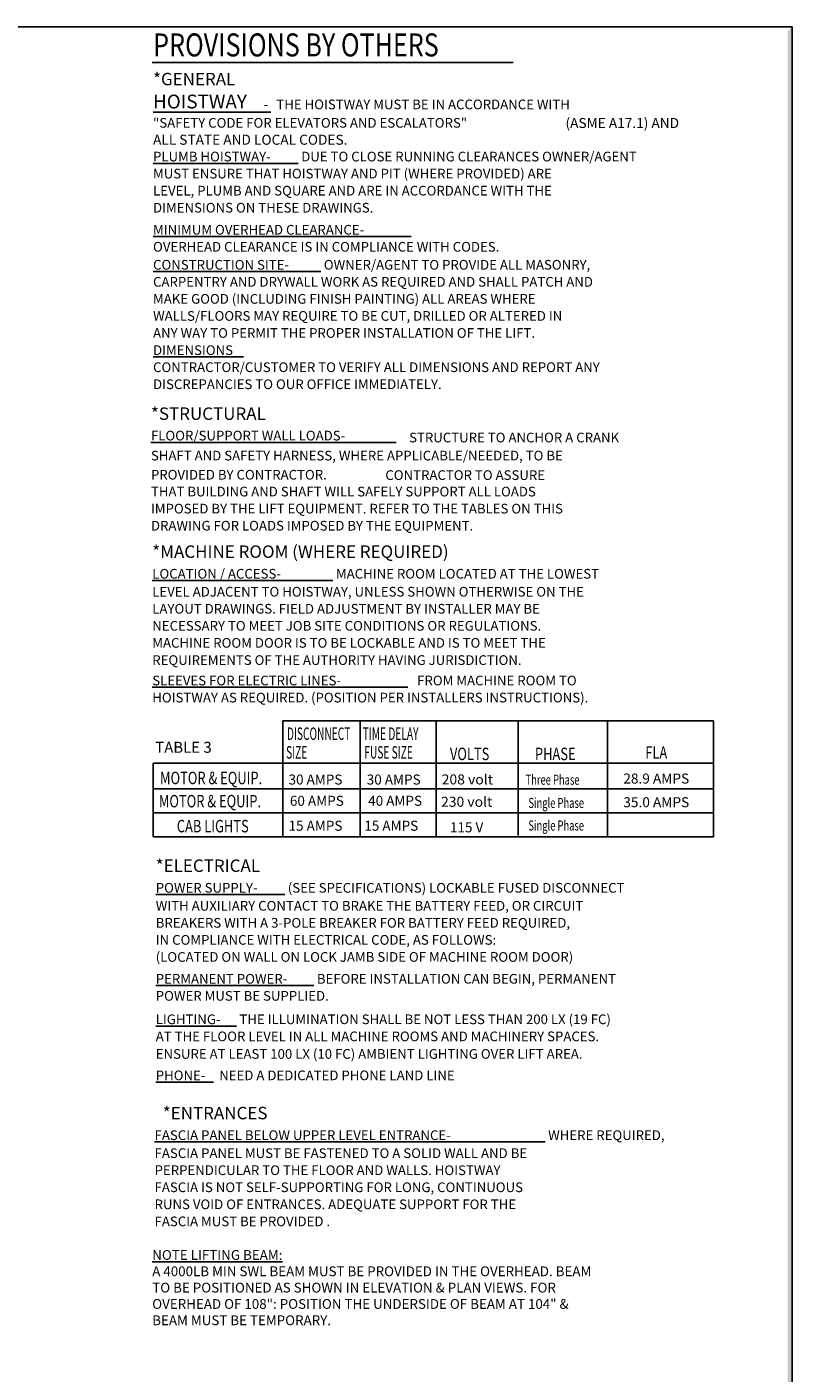
# Model space of a CAD drawing. Units: inches. Extents: x -4 to 417, y 4 to 299.
# Drawn here: x 312 to 417, y 115 to 299 of the extents above; entities that cross this region are included whole.
import ezdxf

# ---------------------------------------------------------------- set-up
doc = ezdxf.new("R2010")
doc.units = ezdxf.units.IN
doc.header["$MEASUREMENT"] = 0
doc.layers.add('TEXT', color=1, linetype='Continuous')
doc.layers.add('TITLEBLK', color=8, linetype='Continuous')
doc.styles.get("Standard").update_dxf_attribs({"font": 'txt.shx'})

msp = doc.modelspace()

# ---------------------------------------------------------------- linework, layer by layer
for p, q in [((329.00166, 294.45455), (378.38575, 294.45455)), ((329.1398, 287.66893, 54.02952), (345.26831, 287.66893, 54.02952)), ((329.1398, 280.64556, 54.02952), (348.99696, 280.64556, 54.02952)), ((329.1398, 270.63132, 54.02952), (364.44142, 270.63132, 54.02952)), ((329.1398, 265.83824, 54.02952), (352.08585, 265.83824, 54.02952)), ((329.1398, 254.15546, 54.02952), (341.49537, 254.15546, 54.02952)), ((328.85195, 242.46489, 54.02952), (362.39259, 242.46489, 54.02952)), ((329.03078, 223.56193, 54.02952), (353.74795, 223.56193, 54.02952)), ((329.03078, 208.95039, 54.02952), (363.97529, 208.95039, 54.02952)), ((346.8682, 204.34675), (405.78511, 204.34675)), ((346.8682, 201.25282), (346.8682, 204.34675)), ((357.47885, 200.78154, -72.48452), (357.47885, 204.28496, -72.48452)), ((367.84229, 200.84333), (367.84229, 204.34675)), ((379.08048, 204.34675), (379.08048, 188.68588)), ((391.27369, 204.34675), (391.27369, 188.48568)), ((405.78511, 204.34675), (405.78511, 201.05263)), ((346.8682, 201.87161), (346.8682, 198.57749)), ((357.47885, 201.27294, -72.48452), (357.47885, 188.42389, -72.48452)), ((367.84229, 201.33473), (367.84229, 188.48568)), ((405.78511, 201.87161), (405.78511, 198.57749)), ((346.8682, 199.06888), (346.8682, 188.48568)), ((405.78511, 188.48568), (405.78511, 199.40557)), ((346.8682, 198.57749), (329.14639, 198.57749)), ((329.14639, 198.57749), (329.14639, 188.48568)), ((405.78511, 198.57749), (346.8682, 198.57749)), ((329.14639, 195.07407), (405.78511, 195.07407)), ((329.14639, 191.7798), (405.78511, 191.7798)), ((329.14639, 188.48568), (405.78511, 188.48568)), ((329.50611, 180.58697, -18.455), (347.16574, 180.58697, -18.455)), ((329.50611, 168.13686, -18.455), (351.13916, 168.13686, -18.455)), ((329.50611, 162.59315, -18.455), (340.54338, 162.59315, -18.455)), ((329.50611, 154.92276, -18.455), (337.40282, 154.92276, -18.455)), ((329.34582, 146.73747, -18.455), (382.7655, 146.73747, -18.455))]:
    msp.add_line(p, q)
at = {"linetype": 'Continuous'}
msp.add_lwpolyline([(-0.65564, 3.73343), (416.52885, 3.73343), (416.52885, 299.31286), (-0.65564, 299.31286)], close=True, dxfattribs=at)
at = {"layer": 'TITLEBLK'}
msp.add_trace([(415.92855, 4.36346, -1.60079), (416.52885, 3.73343, -1.60079), (415.92855, 298.71256, -1.60079), (416.52885, 299.31286, -1.60079)], dxfattribs=at)

# ---------------------------------------------------------------- texts
at = {"color": 6}
for s, height, p in [('*GENERAL', 1.702212, (329.1398, 291.32515, 54.02952)), ('*STRUCTURAL', 1.7024205, (328.85195, 245.54474, 54.02952)), ('*MACHINE ROOM (WHERE REQUIRED)', 1.7026285, (329.03078, 226.66433, 54.02952)), ('*ELECTRICAL', 1.7019691, (329.50611, 183.68848, -18.455)), ('*ENTRANCES', 1.701947, (330.46789, 149.83895, -18.455))]:
    msp.add_text(s, height=height, dxfattribs=at).set_placement(p)
at = {"color": 7}
for s, height, p in [('HOISTWAY', 1.891158, (329.1398, 288.15349, 54.02952)), ('-', 1.32381, (344.26907, 288.04716, 54.02952)), ('PLUMB HOISTWAY-', 1.3238106, (329.1398, 280.91032, 54.02952)), ('MINIMUM OVERHEAD CLEARANCE-', 1.3238106, (329.1398, 270.89608, 54.02952)), ('CONSTRUCTION SITE-', 1.3238106, (329.1398, 266.10301, 54.02952)), ('DIMENSIONS', 1.323811, (329.1398, 254.42022, 54.02952)), ('FLOOR/SUPPORT WALL LOADS-', 1.3239724, (328.85195, 242.72969, 54.02952)), ('LOCATION / ACCESS- ', 1.3241342, (329.03078, 223.82676, 54.02952)), ('SLEEVES FOR ELECTRIC LINES- ', 1.3241342, (329.03078, 209.21521, 54.02952)), ('POWER SUPPLY-', 1.3244723, (329.50611, 180.85186, -18.455)), ('PERMANENT POWER-', 1.3244723, (329.50611, 168.40175, -18.455)), ('LIGHTING-', 1.324472, (329.50611, 162.85805, -18.455)), ('PHONE-', 1.324472, (329.50611, 155.18765, -18.455)), ('FASCIA PANEL BELOW UPPER LEVEL ENTRANCE-', 1.3244551, (329.34582, 147.00237, -18.455))]:
    msp.add_text(s, height=height, dxfattribs=at).set_placement(p)
at = {"color": 1}
for s, height, p in [(' THE HOISTWAY MUST BE IN ACCORDANCE WITH ', 1.3238106, (345.59288, 288.04716, 54.02952)), ('"SAFETY CODE FOR ELEVATORS AND ESCALATORS" ', 1.3238106, (329.1398, 285.52556, 54.02952)), (' DUE TO CLOSE RUNNING CLEARANCES OWNER/AGENT ', 1.3238106, (348.99696, 280.91032, 54.02952)), ('MUST ENSURE THAT HOISTWAY AND PIT (WHERE PROVIDED) ARE ', 1.3238106, (329.1398, 278.57784, 54.02952)), ('LEVEL, PLUMB AND SQUARE AND ARE IN ACCORDANCE WITH THE ', 1.3238106, (329.1398, 276.24535, 54.02952)), ('DIMENSIONS ON THESE DRAWINGS.', 1.3238106, (329.1398, 273.91287, 54.02952)), ('OVERHEAD CLEARANCE IS IN COMPLIANCE WITH CODES.', 1.3238106, (329.1398, 268.5636, 54.02952)), (' OWNER/AGENT TO PROVIDE ALL MASONRY, ', 1.3238106, (352.08585, 266.10301, 54.02952)), ('CARPENTRY AND DRYWALL WORK AS REQUIRED AND SHALL PATCH AND ', 1.3238106, (329.1398, 263.77052, 54.02952)), ('MAKE GOOD (INCLUDING FINISH PAINTING) ALL AREAS WHERE ', 1.3238106, (329.1398, 261.43804, 54.02952)), ('WALLS/FLOORS MAY REQUIRE TO BE CUT, DRILLED OR ALTERED IN ', 1.3238106, (329.1398, 259.10555, 54.02952)), ('ANY WAY TO PERMIT THE PROPER INSTALLATION OF THE LIFT.', 1.3238106, (329.1398, 256.77307, 54.02952)), ('CONTRACTOR/CUSTOMER TO VERIFY ALL DIMENSIONS AND REPORT ANY ', 1.3238106, (329.1398, 252.08773, 54.02952)), ('DISCREPANCIES TO OUR OFFICE IMMEDIATELY.', 1.3238106, (329.1398, 249.75525, 54.02952)), ('STRUCTURE TO ANCHOR A CRANK ', 1.3239724, (364.15541, 242.46332, 54.02952)), ('SHAFT AND SAFETY HARNESS, WHERE APPLICABLE/NEEDED, TO BE ', 1.3239724, (328.85195, 239.9928, 54.02952)), ('PROVIDED BY CONTRACTOR.', 1.3239724, (328.85195, 237.37617, 54.02952)), (' CONTRACTOR TO ASSURE ', 1.3239724, (360.50154, 237.3249, 54.02952)), ('THAT BUILDING AND SHAFT WILL SAFELY SUPPORT ALL LOADS ', 1.3239724, (328.85195, 235.06943, 54.02952)), ('IMPOSED BY THE LIFT EQUIPMENT. REFER TO THE TABLES ON THIS ', 1.3239724, (328.85195, 232.73673, 54.02952)), ('DRAWING FOR LOADS IMPOSED BY THE EQUIPMENT.', 1.3239724, (328.85195, 230.40403, 54.02952)), (' MACHINE ROOM LOCATED AT THE LOWEST ', 1.3241342, (353.74795, 223.82676, 54.02952)), ('LEVEL ADJACENT TO HOISTWAY, UNLESS SHOWN OTHERWISE ON THE ', 1.3241342, (329.03078, 221.36768, 54.02952)), ('LAYOUT DRAWINGS. FIELD ADJUSTMENT BY INSTALLER MAY BE ', 1.3241342, (329.03078, 219.03476, 54.02952)), ('NECESSARY TO MEET JOB SITE CONDITIONS OR REGULATIONS.  ', 1.3241342, (329.03078, 216.70185, 54.02952)), ('MACHINE ROOM DOOR IS TO BE LOCKABLE AND IS TO MEET THE ', 1.3241342, (329.03078, 214.36893, 54.02952)), ('REQUIREMENTS OF THE AUTHORITY HAVING JURISDICTION.', 1.3241342, (329.03078, 212.01191, 54.02952)), ('FROM MACHINE ROOM TO ', 1.3241342, (365.25664, 209.21521, 54.02952)), ('HOISTWAY AS REQUIRED. (POSITION PER INSTALLERS INSTRUCTIONS).', 1.3241342, (329.03078, 206.8823, 54.02952)), (' (SEE SPECIFICATIONS) LOCKABLE FUSED DISCONNECT ', 1.3244723, (347.16574, 180.85186, -18.455)), ('WITH AUXILIARY CONTACT TO BRAKE THE BATTERY FEED, OR CIRCUIT ', 1.3244723, (329.50611, 178.39274, -18.455)), ('BREAKERS WITH A 3-POLE BREAKER FOR BATTERY FEED REQUIRED, ', 1.3244723, (329.50611, 176.05946, -18.455)), ('IN COMPLIANCE WITH ELECTRICAL CODE, AS FOLLOWS:', 1.3244723, (329.50611, 173.72617, -18.455)), ('(LOCATED ON WALL ON LOCK JAMB SIDE OF MACHINE ROOM DOOR)', 1.3244723, (329.50611, 171.39288, -18.455)), (' BEFORE INSTALLATION CAN BEGIN, PERMANENT ', 1.3244723, (351.13916, 168.40175, -18.455)), ('POWER MUST BE SUPPLIED.', 1.3244723, (329.50611, 166.06846, -18.455)), (' THE ILLUMINATION SHALL BE NOT LESS THAN 200 LX (19 FC)', 1.3244723, (340.54338, 162.85805, -18.455)), ('AT THE FLOOR LEVEL IN ALL MACHINE ROOMS AND MACHINERY SPACES.', 1.3244723, (329.50611, 160.52476, -18.455)), ('ENSURE AT LEAST 100 LX (10 FC) AMBIENT LIGHTING OVER LIFT AREA.', 1.3244723, (329.50611, 158.12168, -18.455)), ('NEED A DEDICATED PHONE LAND LINE ', 1.3244723, (338.18705, 155.18765, -18.455)), (' WHERE REQUIRED, ', 1.3244551, (382.7655, 147.00237, -18.455)), ('FASCIA PANEL MUST BE FASTENED TO A SOLID WALL AND BE ', 1.3244551, (329.34582, 144.54327, -18.455)), ('PERPENDICULAR TO THE FLOOR AND WALLS. HOISTWAY', 1.3244551, (329.34582, 142.21001, -18.455)), ('FASCIA IS NOT SELF-SUPPORTING FOR LONG, CONTINUOUS', 1.3244551, (329.34582, 139.87675, -18.455)), ('RUNS VOID OF ENTRANCES. ADEQUATE SUPPORT FOR THE ', 1.3244551, (329.34582, 137.54348, -18.455)), ('FASCIA MUST BE PROVIDED .', 1.3244551, (329.34582, 135.21022, -18.455))]:
    msp.add_text(s, height=height, dxfattribs=at).set_placement(p)
at = {"layer": 'TEXT', "color": 6, "width": 0.8}
msp.add_text('PROVISIONS BY OTHERS', height=3.1522453, dxfattribs=at).set_placement((329.15294, 295.27302, -1.71508))
at = {"layer": 'TEXT', "linetype": 'Continuous'}
for s, height, p in [('(ASME A17.1) AND', 1.3718996, (385.54415, 285.47963)), ('ALL STATE AND LOCAL CODES.', 1.3718996, (329.1398, 283.19308, 54.02952)), ('28.9 AMPS', 1.3719, (393.44745, 195.78175, -72.48452)), ('35.0 AMPS', 1.3719, (393.44891, 192.54292, -72.48452))]:
    msp.add_text(s, height=height, dxfattribs=at).set_placement(p)
at = {"layer": 'TEXT'}
for s, height, width, p in [('DISCONNECT', 1.702212, 0.6, (347.44615, 201.75312, -72.48452)), ('TIME DELAY', 1.702212, 0.6, (357.80959, 201.75312, -72.48452)), ('SIZE', 1.702212, 0.6, (347.33589, 199.19627)), ('FUSE SIZE', 1.702212, 0.6, (358.03009, 199.19627)), ('FLA', 1.702212, 0.76, (396.4573, 199.17473)), ('VOLTS', 1.702212, 0.76, (369.73993, 198.98698)), ('PHASE', 1.702212, 0.76, (381.36093, 198.98698)), ('MOTOR & EQUIP.', 1.7022125, 0.76, (330.09728, 195.69286)), ('MOTOR & EQUIP.', 1.7022125, 0.76, (329.93945, 192.5223)), ('CAB LIGHTS', 1.702212, 0.76, (332.38613, 189.10447))]:
    msp.add_text(s, height=height, dxfattribs=dict(at, width=width)).set_placement(p)
msp.add_text('TABLE 3', height=1.5, dxfattribs=at).set_placement((329.44026, 199.99034))
at = {"layer": 'TEXT', "linetype": 'Continuous'}
for s, height, width, p in [('208 volt', 1.3719, 1.019135, (368.61403, 195.66046, -72.48452)), ('Three Phase', 1.3718996, 0.685594, (380.07997, 195.6191, -72.48452)), ('30 AMPS', 1.3719, 0.989079, (347.66664, 195.6449, -72.48452)), ('30 AMPS', 1.3719, 0.989079, (358.36084, 195.6449, -72.48452)), ('60 AMPS', 1.3719, 0.989079, (347.85276, 192.7349, -72.48452)), ('40 AMPS', 1.3719, 0.989079, (358.55776, 192.74014, -72.48452)), ('230 volt', 1.3719, 1.019135, (368.52063, 192.60243, -72.48452)), ('Single Phase', 1.3718996, 0.685594, (380.46642, 192.45012, -72.48452)), ('15 AMPS', 1.3719, 0.989079, (347.66664, 189.32222, -72.48452)), ('15 AMPS', 1.3719, 0.989079, (358.03009, 189.32222, -72.48452)), ('115 V', 1.3719, 0.989079, (369.73993, 189.10447)), ('Single Phase', 1.3718996, 0.685594, (380.46642, 189.3562, -72.48452))]:
    msp.add_text(s, height=height, dxfattribs=dict(at, width=width)).set_placement(p)
at = {"layer": 'TEXT', "insert": (329.02667, 131.94488), "char_height": 1.33999312, "width": 61.6833576, "attachment_point": 1}
msp.add_mtext('{\\LNOTE LIFTING BEAM:\\P}A 4000LB MIN SWL BEAM MUST BE PROVIDED IN THE OVERHEAD. BEAM TO BE POSITIONED AS SHOWN IN ELEVATION & PLAN VIEWS. FOR OVERHEAD OF 108": POSITION THE UNDERSIDE OF BEAM AT 104" & BEAM MUST BE TEMPORARY.  ', dxfattribs=at)

doc.saveas('drawing.dxf')
